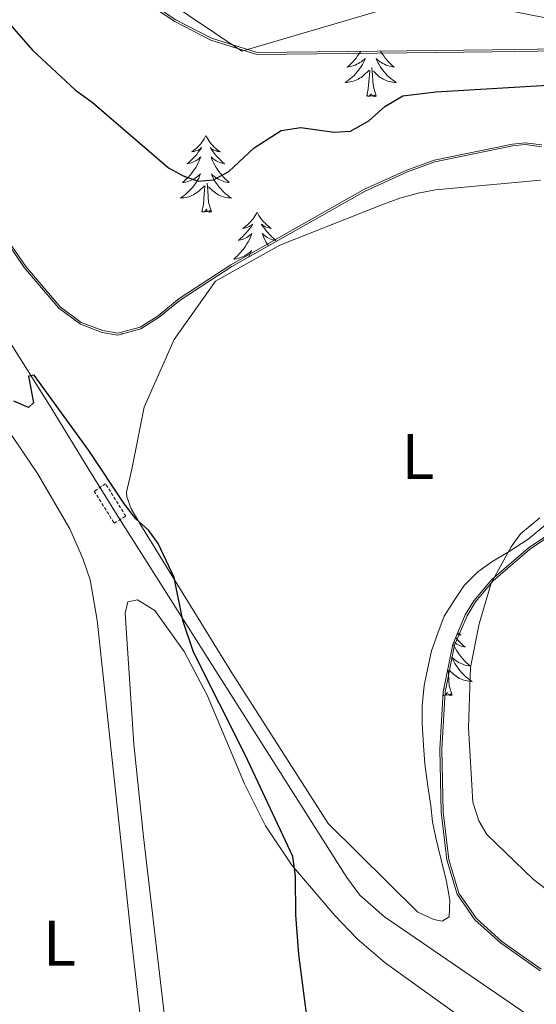
# Model space of a CAD drawing. Units: metres. Extents: x 627853 to 632362, y 4685252 to 4688304.
# Drawn here: x 631794 to 631875, y 4686051 to 4686204 of the extents above; entities that cross this region are included whole.
import ezdxf
from ezdxf.enums import TextEntityAlignment as Align

# ---------------------------------------------------------------- set-up
doc = ezdxf.new("R2010")
doc.units = ezdxf.units.M
doc.header["$MEASUREMENT"] = 0
doc.linetypes.add('TRAZOS', pattern=[0.75, 0.5, -0.25])
for name, color, linetype, lineweight in [('Level 13', 5, 'Continuous', 13), ('Level 20', 19, 'Continuous', 0), ('Level 21', 1, 'TRAZOS', 0), ('Level 35', 92, 'Continuous', 0), ('Level 36', 92, 'Continuous', 0), ('Level 37', 92, 'Continuous', 0), ('Level 4', 36, 'Continuous', 30), ('Level 5', 36, 'Continuous', 0)]:
    doc.layers.add(name, color=color, linetype=linetype, lineweight=lineweight)
doc.styles.add('Arial', font='ARIAL.TTF', dxfattribs={"height": 0.2})

msp = doc.modelspace()

# ---------------------------------------------------------------- linework, layer by layer
at = {"layer": 'Level 13', "color": 5, "linetype": 'Continuous', "lineweight": 0, "ltscale": 0.5}
for points in [[(631760, 4686248.54, 399.4), (631770.35, 4686241.68, 397.58), (631808.57, 4686213.13, 397.52), (631828.91, 4686199.44, 397.31), (631857.72, 4686207.92, 396.51), (631861.04, 4686207.66, 396.51), (631897.34, 4686200.38, 394.9), (631935.95, 4686178.69, 394.52)], [(631890.8, 4686037.58, 401.77), (631851.16, 4686064.7, 401.63), (631847.31, 4686068.07, 401.58), (631845.27, 4686070.82, 401.52), (631809.49, 4686127.22, 400.4), (631805.07, 4686134.31, 399.59), (631799.23, 4686143.93, 399.86), (631767.12, 4686194.84, 400.13), (631740.76, 4686235.98, 399.86)]]:
    msp.add_polyline3d(points, dxfattribs=at)
at = {"layer": 'Level 20', "color": 19, "linetype": 'Continuous', "lineweight": 0, "ltscale": 0.5}
for points in [[(631812.33, 4686208.13, 398.62), (631818.47, 4686204.01, 398.89), (631824.07, 4686201.14, 398.65), (631831.28, 4686198.92, 398.62), (631854.66, 4686199.15, 398.62), (631867.91, 4686199.33, 398.26), (631899.35, 4686199.8, 395.14), (631904.21, 4686199.19, 394.68), (631908.97, 4686197.65, 394.36), (631918.05, 4686193.85, 394.44), (631926.85, 4686189.28, 394.67), (631933.29, 4686185.18, 394.87), (631943.37, 4686177.68, 395.2), (631952.87, 4686169.64, 395.53), (631961.15, 4686161.79, 395.83)], [(631875.66, 4686184.84, 403.13), (631873.07, 4686185.17, 403.14), (631871.1, 4686184.96, 403.14), (631858.89, 4686182.47, 403.14), (631854.61, 4686180.91, 403.14), (631848.01, 4686177.92, 402.62), (631827.22, 4686166.18, 402.62), (631819.14, 4686160.91, 402.62), (631815.88, 4686158.24, 402.62), (631813.06, 4686156.46, 403.14), (631809.61, 4686155.55, 403.14), (631807.26, 4686155.92, 403.13), (631803.91, 4686157.17, 403.13), (631800.64, 4686159.63, 403.13), (631795.28, 4686165.91, 403.13), (631792.55, 4686169.92, 403.13)], [(631875.55, 4686056.52, 404.1), (631869.42, 4686060.85, 404.2), (631865.45, 4686064.41, 404.13), (631862.73, 4686068.37, 403.98), (631861.15, 4686073.6, 403.95), (631860.26, 4686081.01, 404.06), (631860.05, 4686090.79, 404.49), (631860.59, 4686099.67, 405.03), (631862.06, 4686106.96, 405.19), (631863.99, 4686111.55, 405.27), (631865.31, 4686113.7, 405.35), (631868.07, 4686116.99, 405.54), (631873.7, 4686121.85, 405.99), (631887.82, 4686131.35, 407.21)]]:
    msp.add_polyline3d(points, dxfattribs=at)
at = {"layer": 'Level 21', "color": 1, "linetype": 'TRAZOS', "lineweight": 0}
msp.add_polyline3d([(631805.93, 4686130.95, 400.37), (631809.05, 4686125.95, 400.42), (631810.83, 4686127.06, 400.31), (631807.71, 4686132.06, 400.26), (631805.93, 4686130.95, 400.37)], dxfattribs=at)
at = {"layer": 'Level 35', "color": 92, "linetype": 'Continuous', "lineweight": 0, "ltscale": 0.5}
for points in [[(631812.51, 4686208.37, 398.61), (631818.62, 4686204.27, 398.88), (631824.18, 4686201.42, 398.64), (631831.32, 4686199.22, 398.61), (631854.66, 4686199.45, 398.61), (631867.91, 4686199.63, 398.25), (631899.37, 4686200.1, 395.13), (631904.27, 4686199.48, 394.67), (631909.07, 4686197.93, 394.35), (631918.18, 4686194.12, 394.43), (631927, 4686189.54, 394.66), (631933.46, 4686185.43, 394.86), (631943.56, 4686177.91, 395.19), (631953.07, 4686169.86, 395.52), (631961.36, 4686162, 395.82)], [(631875.57, 4686184.55, 403.16), (631873.07, 4686184.87, 403.16), (631871.15, 4686184.66, 403.16), (631858.97, 4686182.18, 403.16), (631854.72, 4686180.63, 403.16), (631848.15, 4686177.65, 402.63), (631827.38, 4686165.92, 402.63), (631819.32, 4686160.67, 402.63), (631816.06, 4686158, 402.63), (631813.18, 4686156.18, 403.16), (631809.63, 4686155.24, 403.16), (631807.18, 4686155.63, 403.16), (631803.77, 4686156.91, 403.16), (631800.43, 4686159.41, 403.16), (631795.04, 4686165.73, 403.16), (631792.3, 4686169.75, 403.16)], [(631875.4, 4686056.26, 404.13), (631869.23, 4686060.62, 404.23), (631865.22, 4686064.21, 404.16), (631862.46, 4686068.24, 404.01), (631860.86, 4686073.54, 403.97), (631859.96, 4686080.99, 404.08), (631859.75, 4686090.8, 404.51), (631860.29, 4686099.71, 405.04), (631861.77, 4686107.05, 405.2), (631863.72, 4686111.69, 405.27), (631865.07, 4686113.88, 405.35), (631867.86, 4686117.2, 405.54), (631873.52, 4686122.09, 405.98), (631887.68, 4686131.62, 407.2)]]:
    msp.add_polyline3d(points, dxfattribs=at)
at = {"layer": 'Level 36', "color": 92, "linetype": 'Continuous', "lineweight": 0}
for q in [(631810.17, 4686155.38, 0.01), (631810.26, 4686155.41, 0.01)]:
    msp.add_line((631810.22, 4686155.49, 0.01), q, dxfattribs=at)
for points in [[(631847.43, 4686199.38, 0.01), (631847.4, 4686199.32, 0.01), (631847.19, 4686198.99, 0.01), (631846.96, 4686198.67, 0.01), (631846.72, 4686198.35, 0.01), (631846.47, 4686198.05, 0.01), (631846.21, 4686197.76, 0.01), (631845.93, 4686197.48, 0.01), (631845.64, 4686197.21, 0.01), (631845.35, 4686196.95, 0.01), (631845.54, 4686196.98, 0.01), (631845.81, 4686197.02, 0.01), (631846.07, 4686197.08, 0.01), (631846.33, 4686197.16, 0.01), (631846.59, 4686197.26, 0.01), (631846.84, 4686197.37, 0.01), (631847.08, 4686197.49, 0.01), (631847.31, 4686197.63, 0.01), (631847.54, 4686197.78, 0.01), (631847.75, 4686197.94, 0.01), (631847.96, 4686198.12, 0.01), (631848.15, 4686198.3, 0.01), (631848.01, 4686197.98, 0.01), (631847.86, 4686197.66, 0.01), (631847.69, 4686197.34, 0.01), (631847.5, 4686197.04, 0.01), (631847.31, 4686196.74, 0.01), (631847.1, 4686196.45, 0.01), (631846.87, 4686196.18, 0.01), (631846.64, 4686195.91, 0.01), (631846.39, 4686195.65, 0.01), (631846.14, 4686195.4, 0.01), (631845.87, 4686195.17, 0.01), (631845.59, 4686194.95, 0.01), (631845.3, 4686194.74, 0.01), (631845.01, 4686194.55, 0.01), (631845.27, 4686194.56, 0.01), (631845.54, 4686194.58, 0.01), (631845.8, 4686194.62, 0.01), (631846.06, 4686194.68, 0.01), (631846.31, 4686194.75, 0.01), (631846.56, 4686194.84, 0.01), (631846.81, 4686194.94, 0.01), (631847.04, 4686195.06, 0.01), (631847.27, 4686195.19, 0.01), (631847.5, 4686195.33, 0.01), (631847.71, 4686195.49, 0.01), (631847.91, 4686195.66, 0.01), (631848.76, 4686196.46, 0.01)], [(631850.53, 4686199.41, 0.01), (631850.58, 4686199.32, 0.01), (631850.79, 4686198.99, 0.01), (631851.02, 4686198.67, 0.01), (631851.26, 4686198.35, 0.01), (631851.51, 4686198.05, 0.01), (631851.77, 4686197.76, 0.01), (631852.04, 4686197.48, 0.01), (631852.33, 4686197.21, 0.01), (631852.63, 4686196.95, 0.01), (631852.43, 4686196.98, 0.01), (631852.17, 4686197.02, 0.01), (631851.9, 4686197.08, 0.01), (631851.64, 4686197.16, 0.01), (631851.39, 4686197.26, 0.01), (631851.14, 4686197.37, 0.01), (631850.9, 4686197.49, 0.01), (631850.67, 4686197.63, 0.01), (631850.44, 4686197.78, 0.01), (631850.22, 4686197.94, 0.01), (631850.02, 4686198.12, 0.01), (631849.82, 4686198.3, 0.01), (631849.96, 4686197.98, 0.01), (631850.12, 4686197.66, 0.01), (631850.29, 4686197.34, 0.01), (631850.47, 4686197.04, 0.01), (631850.67, 4686196.74, 0.01), (631850.88, 4686196.45, 0.01), (631851.1, 4686196.18, 0.01), (631851.34, 4686195.91, 0.01), (631851.58, 4686195.65, 0.01), (631851.84, 4686195.4, 0.01), (631852.11, 4686195.17, 0.01), (631852.39, 4686194.95, 0.01), (631852.68, 4686194.74, 0.01), (631852.97, 4686194.55, 0.01), (631852.7, 4686194.56, 0.01), (631852.44, 4686194.58, 0.01), (631852.18, 4686194.62, 0.01), (631851.92, 4686194.68, 0.01), (631851.66, 4686194.75, 0.01), (631851.41, 4686194.84, 0.01), (631851.17, 4686194.94, 0.01), (631850.93, 4686195.06, 0.01), (631850.7, 4686195.19, 0.01), (631850.48, 4686195.33, 0.01), (631850.27, 4686195.49, 0.01), (631850.06, 4686195.66, 0.01), (631849.41, 4686196.28, 0.01)], [(631848.37, 4686192.41, 0.01), (631848.61, 4686193.53, 0.01), (631848.73, 4686195.27, 0.01), (631848.78, 4686195.7, 0.01), (631848.84, 4686196.43, 0.01)], [(631849.84, 4686192.41, 0.01), (631849.41, 4686193.85, 0.01), (631849.32, 4686194.76, 0.01), (631849.27, 4686195.7, 0.01), (631849.17, 4686196.87, 0.01)], [(631849.84, 4686192.41, 0.01), (631849.66, 4686192.34, 0.01), (631849.65, 4686192.58, 0.01), (631849.46, 4686192.36, 0.01), (631849.34, 4686192.56, 0.01), (631849.21, 4686192.46, 0.01), (631848.94, 4686192.4, 0.01), (631849.14, 4686192.8, 0.01), (631848.76, 4686192.42, 0.01), (631848.57, 4686192.36, 0.01), (631848.53, 4686192.52, 0.01), (631848.37, 4686192.41, 0.01)], [(631823.33, 4686186.28, 0.01), (631823.22, 4686186.06, 0.01), (631823.06, 4686185.78, 0.01), (631822.9, 4686185.52, 0.01), (631822.71, 4686185.26, 0.01), (631822.52, 4686185.01, 0.01), (631822.31, 4686184.77, 0.01), (631822.09, 4686184.55, 0.01), (631821.86, 4686184.33, 0.01), (631821.62, 4686184.13, 0.01), (631821.37, 4686183.94, 0.01), (631821.11, 4686183.76, 0.01), (631821.31, 4686183.78, 0.01), (631821.52, 4686183.82, 0.01), (631821.71, 4686183.88, 0.01), (631821.91, 4686183.94, 0.01), (631822.1, 4686184.03, 0.01), (631822.28, 4686184.13, 0.01), (631822.45, 4686184.24, 0.01), (631822.66, 4686184.43, 0.01), (631822.62, 4686184.37, 0.01), (631822.39, 4686184.02, 0.01), (631822.14, 4686183.69, 0.01), (631821.89, 4686183.36, 0.01), (631821.62, 4686183.04, 0.01), (631821.34, 4686182.74, 0.01), (631821.05, 4686182.44, 0.01), (631820.74, 4686182.16, 0.01), (631820.43, 4686181.89, 0.01), (631820.56, 4686181.91, 0.01), (631820.8, 4686181.97, 0.01), (631821.04, 4686182.04, 0.01), (631821.28, 4686182.13, 0.01), (631821.51, 4686182.24, 0.01), (631821.73, 4686182.35, 0.01), (631821.95, 4686182.48, 0.01), (631822.16, 4686182.63, 0.01), (631822.35, 4686182.79, 0.01), (631822.54, 4686182.96, 0.01), (631822.45, 4686182.74, 0.01), (631822.3, 4686182.37, 0.01), (631822.13, 4686182.02, 0.01), (631821.94, 4686181.67, 0.01), (631821.74, 4686181.33, 0.01), (631821.53, 4686181, 0.01), (631821.3, 4686180.68, 0.01), (631821.06, 4686180.37, 0.01), (631820.81, 4686180.06, 0.01), (631820.55, 4686179.77, 0.01), (631820.27, 4686179.49, 0.01), (631819.99, 4686179.22, 0.01), (631819.69, 4686178.96, 0.01), (631819.88, 4686178.99, 0.01), (631820.15, 4686179.04, 0.01), (631820.42, 4686179.1, 0.01), (631820.67, 4686179.18, 0.01), (631820.93, 4686179.27, 0.01), (631821.18, 4686179.38, 0.01), (631821.42, 4686179.5, 0.01), (631821.65, 4686179.64, 0.01), (631821.88, 4686179.79, 0.01), (631822.09, 4686179.96, 0.01), (631822.3, 4686180.13, 0.01), (631822.49, 4686180.32, 0.01), (631822.35, 4686179.99, 0.01), (631822.2, 4686179.67, 0.01), (631822.03, 4686179.36, 0.01), (631821.85, 4686179.05, 0.01), (631821.65, 4686178.76, 0.01), (631821.44, 4686178.47, 0.01), (631821.22, 4686178.19, 0.01), (631820.98, 4686177.92, 0.01), (631820.74, 4686177.66, 0.01), (631820.48, 4686177.42, 0.01), (631820.21, 4686177.18, 0.01), (631819.93, 4686176.96, 0.01), (631819.64, 4686176.75, 0.01), (631819.35, 4686176.56, 0.01), (631819.62, 4686176.57, 0.01), (631819.88, 4686176.6, 0.01), (631820.14, 4686176.64, 0.01), (631820.4, 4686176.69, 0.01), (631820.65, 4686176.77, 0.01), (631820.9, 4686176.85, 0.01), (631821.15, 4686176.96, 0.01), (631821.39, 4686177.07, 0.01), (631821.62, 4686177.2, 0.01), (631821.84, 4686177.35, 0.01), (631822.05, 4686177.51, 0.01), (631822.25, 4686177.68, 0.01), (631823.1, 4686178.48, 0.01)], [(631823.33, 4686186.28, 0.01), (631823.44, 4686186.06, 0.01), (631823.6, 4686185.78, 0.01), (631823.76, 4686185.52, 0.01), (631823.95, 4686185.26, 0.01), (631824.14, 4686185.01, 0.01), (631824.35, 4686184.77, 0.01), (631824.57, 4686184.55, 0.01), (631824.8, 4686184.33, 0.01), (631825.04, 4686184.13, 0.01), (631825.29, 4686183.94, 0.01), (631825.55, 4686183.76, 0.01), (631825.35, 4686183.78, 0.01), (631825.14, 4686183.82, 0.01), (631824.95, 4686183.88, 0.01), (631824.75, 4686183.94, 0.01), (631824.56, 4686184.03, 0.01), (631824.38, 4686184.13, 0.01), (631824.21, 4686184.24, 0.01), (631824, 4686184.43, 0.01), (631824.04, 4686184.37, 0.01), (631824.27, 4686184.02, 0.01), (631824.52, 4686183.69, 0.01), (631824.77, 4686183.36, 0.01), (631825.04, 4686183.04, 0.01), (631825.32, 4686182.74, 0.01), (631825.61, 4686182.44, 0.01), (631825.92, 4686182.16, 0.01), (631826.23, 4686181.89, 0.01), (631826.1, 4686181.91, 0.01), (631825.86, 4686181.97, 0.01), (631825.62, 4686182.04, 0.01), (631825.38, 4686182.13, 0.01), (631825.15, 4686182.24, 0.01), (631824.93, 4686182.35, 0.01), (631824.71, 4686182.48, 0.01), (631824.5, 4686182.63, 0.01), (631824.31, 4686182.79, 0.01), (631824.12, 4686182.96, 0.01), (631824.21, 4686182.74, 0.01), (631824.36, 4686182.37, 0.01), (631824.53, 4686182.02, 0.01), (631824.72, 4686181.67, 0.01), (631824.92, 4686181.33, 0.01), (631825.13, 4686181, 0.01), (631825.36, 4686180.68, 0.01), (631825.6, 4686180.37, 0.01), (631825.85, 4686180.06, 0.01), (631826.11, 4686179.77, 0.01), (631826.39, 4686179.49, 0.01), (631826.67, 4686179.22, 0.01), (631826.97, 4686178.96, 0.01), (631826.78, 4686178.99, 0.01), (631826.51, 4686179.04, 0.01), (631826.24, 4686179.1, 0.01), (631825.99, 4686179.18, 0.01), (631825.73, 4686179.27, 0.01), (631825.48, 4686179.38, 0.01), (631825.24, 4686179.5, 0.01), (631825.01, 4686179.64, 0.01), (631824.78, 4686179.79, 0.01), (631824.57, 4686179.96, 0.01), (631824.36, 4686180.13, 0.01), (631824.17, 4686180.32, 0.01), (631824.31, 4686179.99, 0.01), (631824.46, 4686179.67, 0.01), (631824.63, 4686179.36, 0.01), (631824.81, 4686179.05, 0.01), (631825.01, 4686178.76, 0.01), (631825.22, 4686178.47, 0.01), (631825.44, 4686178.19, 0.01), (631825.68, 4686177.92, 0.01), (631825.92, 4686177.66, 0.01), (631826.18, 4686177.42, 0.01), (631826.45, 4686177.18, 0.01), (631826.73, 4686176.96, 0.01), (631827.02, 4686176.75, 0.01), (631827.31, 4686176.56, 0.01), (631827.04, 4686176.57, 0.01), (631826.78, 4686176.6, 0.01), (631826.52, 4686176.64, 0.01), (631826.26, 4686176.69, 0.01), (631826.01, 4686176.77, 0.01), (631825.76, 4686176.85, 0.01), (631825.51, 4686176.96, 0.01), (631825.27, 4686177.07, 0.01), (631825.04, 4686177.2, 0.01), (631824.82, 4686177.35, 0.01), (631824.61, 4686177.51, 0.01), (631824.41, 4686177.68, 0.01), (631823.75, 4686178.3, 0.01)], [(631811.78, 4686134.37, 400.96), (631813.7, 4686144.03, 402.35), (631818.36, 4686154.52, 402.35), (631824.83, 4686163.61, 402.35), (631834.86, 4686169.24, 401.82), (631850.72, 4686175.52, 402.09), (631853.55, 4686176.55, 402.09), (631856.36, 4686177.34, 402.09), (631859.06, 4686177.85, 402.09), (631875.45, 4686179.33, 403.16)], [(631824.18, 4686174.43, 0.01), (631823.75, 4686175.87, 0.01), (631823.66, 4686176.77, 0.01), (631823.62, 4686177.72, 0.01), (631823.51, 4686178.88, 0.01)], [(631822.71, 4686174.43, 0.01), (631822.96, 4686175.54, 0.01), (631823.07, 4686177.29, 0.01), (631823.12, 4686177.72, 0.01), (631823.18, 4686178.44, 0.01)], [(631824.18, 4686174.43, 0.01), (631824.01, 4686174.36, 0.01), (631823.99, 4686174.6, 0.01), (631823.8, 4686174.38, 0.01), (631823.68, 4686174.58, 0.01), (631823.56, 4686174.47, 0.01), (631823.29, 4686174.42, 0.01), (631823.48, 4686174.81, 0.01), (631823.1, 4686174.43, 0.01), (631822.91, 4686174.38, 0.01), (631822.87, 4686174.54, 0.01), (631822.71, 4686174.43, 0.01)], [(631831.29, 4686174.36, 0.01), (631831.18, 4686174.14, 0.01), (631831.02, 4686173.86, 0.01), (631830.86, 4686173.6, 0.01), (631830.67, 4686173.34, 0.01), (631830.48, 4686173.09, 0.01), (631830.27, 4686172.86, 0.01), (631830.05, 4686172.63, 0.01), (631829.82, 4686172.41, 0.01), (631829.58, 4686172.21, 0.01), (631829.33, 4686172.02, 0.01), (631829.07, 4686171.84, 0.01), (631829.27, 4686171.86, 0.01), (631829.48, 4686171.9, 0.01), (631829.67, 4686171.96, 0.01), (631829.87, 4686172.03, 0.01), (631830.06, 4686172.11, 0.01), (631830.24, 4686172.21, 0.01), (631830.41, 4686172.32, 0.01), (631830.62, 4686172.51, 0.01), (631830.58, 4686172.45, 0.01), (631830.35, 4686172.1, 0.01), (631830.1, 4686171.77, 0.01), (631829.85, 4686171.44, 0.01), (631829.58, 4686171.12, 0.01), (631829.3, 4686170.82, 0.01), (631829.01, 4686170.53, 0.01), (631828.7, 4686170.24, 0.01), (631828.39, 4686169.97, 0.01), (631828.52, 4686170, 0.01), (631828.76, 4686170.05, 0.01), (631829, 4686170.13, 0.01), (631829.24, 4686170.21, 0.01), (631829.47, 4686170.32, 0.01), (631829.69, 4686170.44, 0.01), (631829.91, 4686170.57, 0.01), (631830.12, 4686170.71, 0.01), (631830.31, 4686170.87, 0.01), (631830.5, 4686171.04, 0.01), (631830.41, 4686170.82, 0.01), (631830.26, 4686170.46, 0.01), (631830.09, 4686170.1, 0.01), (631829.9, 4686169.75, 0.01), (631829.7, 4686169.41, 0.01), (631829.49, 4686169.08, 0.01), (631829.26, 4686168.76, 0.01), (631829.02, 4686168.45, 0.01), (631828.77, 4686168.15, 0.01), (631828.51, 4686167.85, 0.01), (631828.23, 4686167.57, 0.01), (631827.95, 4686167.3, 0.01), (631827.65, 4686167.04, 0.01), (631827.84, 4686167.07, 0.01), (631828.11, 4686167.12, 0.01), (631828.38, 4686167.18, 0.01), (631828.63, 4686167.26, 0.01), (631828.89, 4686167.35, 0.01), (631829.14, 4686167.46, 0.01), (631829.38, 4686167.58, 0.01), (631829.61, 4686167.72, 0.01), (631829.84, 4686167.87, 0.01), (631830.05, 4686168.04, 0.01), (631830.26, 4686168.21, 0.01), (631830.45, 4686168.4, 0.01), (631830.31, 4686168.07, 0.01), (631830.16, 4686167.75, 0.01), (631829.99, 4686167.44, 0.01), (631829.95, 4686167.37, 0.01)], [(631831.29, 4686174.36, 0.01), (631831.4, 4686174.14, 0.01), (631831.56, 4686173.86, 0.01), (631831.72, 4686173.6, 0.01), (631831.91, 4686173.34, 0.01), (631832.1, 4686173.09, 0.01), (631832.31, 4686172.86, 0.01), (631832.53, 4686172.63, 0.01), (631832.76, 4686172.41, 0.01), (631833, 4686172.21, 0.01), (631833.25, 4686172.02, 0.01), (631833.51, 4686171.84, 0.01), (631833.31, 4686171.86, 0.01), (631833.1, 4686171.9, 0.01), (631832.91, 4686171.96, 0.01), (631832.71, 4686172.03, 0.01), (631832.52, 4686172.11, 0.01), (631832.34, 4686172.21, 0.01), (631832.17, 4686172.32, 0.01), (631831.96, 4686172.51, 0.01), (631832, 4686172.45, 0.01), (631832.23, 4686172.1, 0.01), (631832.48, 4686171.77, 0.01), (631832.73, 4686171.44, 0.01), (631833, 4686171.12, 0.01), (631833.28, 4686170.82, 0.01), (631833.57, 4686170.53, 0.01), (631833.88, 4686170.24, 0.01), (631834.19, 4686169.97, 0.01), (631834.06, 4686170, 0.01), (631833.82, 4686170.05, 0.01), (631833.58, 4686170.13, 0.01), (631833.34, 4686170.21, 0.01), (631833.11, 4686170.32, 0.01), (631832.89, 4686170.44, 0.01), (631832.67, 4686170.57, 0.01), (631832.46, 4686170.71, 0.01), (631832.27, 4686170.87, 0.01), (631832.08, 4686171.04, 0.01), (631832.17, 4686170.82, 0.01), (631832.32, 4686170.46, 0.01), (631832.49, 4686170.1, 0.01), (631832.68, 4686169.75, 0.01), (631832.88, 4686169.41, 0.01), (631833.06, 4686169.13, 0.01)], [(631779.48, 4686159.62, 398.4), (631797.07, 4686133.69, 398.15), (631802.12, 4686125.07, 398.54), (631804.18, 4686120.48, 398.67), (631805.31, 4686117.12, 398.61), (631806.39, 4686110.84, 398.4), (631811.76, 4686061.13, 398.36), (631816.2, 4686022.1, 398.67), (631816.07, 4686017.44, 398.67), (631814.98, 4686016.31, 398.67), (631812.82, 4686015.06, 398.67), (631809.14, 4686013.97, 398.67), (631803.93, 4686014.02, 398.72), (631799.03, 4686015.1, 398.92), (631795.56, 4686016.63, 398.9), (631791.49, 4686019.46, 398.73)], [(631876.22, 4686125.72, 405.3), (631873.52, 4686123.45, 404.77), (631870.53, 4686121.57, 404.5), (631867.88, 4686119.93, 404.23), (631865.68, 4686118.36, 403.96), (631863.56, 4686116.28, 403.69), (631861.98, 4686113.92, 403.69), (631860.44, 4686111.48, 403.69), (631859.45, 4686108.83, 403.69), (631858.47, 4686106.07, 403.69), (631857.89, 4686103.43, 403.43), (631857.31, 4686100.67, 403.16), (631857.01, 4686097.52, 402.89), (631856.98, 4686094.83, 402.89), (631857.19, 4686091.34, 403.16), (631857.4, 4686088.52, 403.16), (631857.9, 4686085.05, 403.16), (631858.36, 4686081.95, 402.89), (631858.62, 4686079.45, 402.89), (631859.16, 4686076.99, 402.89), (631859.98, 4686073.54, 402.84), (631860.81, 4686070.2, 402.57), (631861.3, 4686067.28, 402.57), (631861.2, 4686064.67, 402.57), (631860.11, 4686064.02, 402.57), (631858.83, 4686064.28, 402.57), (631856.31, 4686065.39, 402.57), (631842.34, 4686079.19, 401.98), (631827.35, 4686102.65, 400.64), (631813.05, 4686125.92, 400.1), (631811.7, 4686128.18, 400.37), (631811.01, 4686130.03, 400.37), (631810.96, 4686130.76, 400.37), (631811.78, 4686134.37, 400.96)], [(631819.43, 4686027.49, 399.9), (631813.58, 4686077.15, 399.37), (631812.11, 4686091.55, 399.36), (631810.73, 4686111.96, 399.36), (631811.19, 4686113.73, 399.36), (631812.68, 4686114.04, 399.36), (631815.36, 4686112.36, 399.36), (631819.96, 4686105.97, 399.38), (631823.5, 4686099.2, 399.43), (631829.33, 4686085.41, 399.62), (631832.58, 4686078.83, 399.75), (631836.71, 4686072.74, 399.89), (631843.39, 4686064.88, 400.66), (631846.86, 4686061.29, 401.16), (631851.26, 4686057.54, 401.51), (631873.58, 4686041.48, 401.55)], [(631862.24, 4686108.16, 0.01), (631862.25, 4686108.14, 0.01), (631862.52, 4686107.82, 0.01), (631862.8, 4686107.51, 0.01), (631863.09, 4686107.22, 0.01), (631863.39, 4686106.94, 0.01), (631863.7, 4686106.67, 0.01), (631863.58, 4686106.69, 0.01), (631863.33, 4686106.75, 0.01), (631863.09, 4686106.82, 0.01), (631862.86, 4686106.91, 0.01), (631862.62, 4686107.01, 0.01), (631862.4, 4686107.13, 0.01), (631862.18, 4686107.26, 0.01), (631861.98, 4686107.4, 0.01), (631861.93, 4686107.44, 0.01)], [(631862.54, 4686108.88, 0.01), (631862.76, 4686108.71, 0.01), (631863.02, 4686108.54, 0.01), (631862.82, 4686108.56, 0.01), (631862.62, 4686108.6, 0.01), (631862.44, 4686108.64, 0.01)], [(631861.83, 4686107.18, 0.01), (631861.84, 4686107.15, 0.01), (631862.01, 4686106.8, 0.01), (631862.19, 4686106.45, 0.01), (631862.39, 4686106.11, 0.01), (631862.61, 4686105.78, 0.01), (631862.83, 4686105.46, 0.01), (631863.07, 4686105.14, 0.01), (631863.32, 4686104.84, 0.01), (631863.59, 4686104.55, 0.01), (631863.86, 4686104.27, 0.01), (631864.15, 4686104, 0.01), (631864.45, 4686103.74, 0.01), (631864.25, 4686103.76, 0.01), (631863.98, 4686103.81, 0.01), (631863.72, 4686103.87, 0.01), (631863.46, 4686103.95, 0.01), (631863.21, 4686104.05, 0.01), (631862.96, 4686104.16, 0.01), (631862.72, 4686104.28, 0.01), (631862.48, 4686104.42, 0.01), (631862.26, 4686104.57, 0.01), (631862.04, 4686104.73, 0.01), (631861.84, 4686104.91, 0.01), (631861.64, 4686105.09, 0.01), (631861.78, 4686104.77, 0.01), (631861.94, 4686104.45, 0.01), (631862.11, 4686104.13, 0.01), (631862.29, 4686103.83, 0.01), (631862.49, 4686103.53, 0.01), (631862.7, 4686103.24, 0.01), (631862.92, 4686102.96, 0.01), (631863.15, 4686102.7, 0.01), (631863.4, 4686102.44, 0.01), (631863.66, 4686102.19, 0.01), (631863.93, 4686101.96, 0.01), (631864.21, 4686101.74, 0.01), (631864.5, 4686101.53, 0.01), (631864.78, 4686101.34, 0.01), (631864.52, 4686101.35, 0.01), (631864.26, 4686101.37, 0.01), (631864, 4686101.41, 0.01), (631863.74, 4686101.47, 0.01), (631863.48, 4686101.54, 0.01), (631863.23, 4686101.63, 0.01), (631862.99, 4686101.73, 0.01), (631862.75, 4686101.85, 0.01), (631862.52, 4686101.98, 0.01), (631862.3, 4686102.12, 0.01), (631862.08, 4686102.28, 0.01), (631861.88, 4686102.45, 0.01), (631861.22, 4686103.07, 0.01)], [(631861.66, 4686099.2, 0.01), (631861.23, 4686100.64, 0.01), (631861.14, 4686101.54, 0.01), (631861.09, 4686102.49, 0.01), (631861.02, 4686103.32, 0.01)], [(631860.29, 4686099.65, 0.01), (631860.43, 4686100.32, 0.01), (631860.44, 4686100.44, 0.01)], [(631861.66, 4686099.2, 0.01), (631861.48, 4686099.13, 0.01), (631861.46, 4686099.37, 0.01), (631861.27, 4686099.15, 0.01), (631861.15, 4686099.35, 0.01), (631861.03, 4686099.24, 0.01), (631860.76, 4686099.19, 0.01), (631860.96, 4686099.58, 0.01), (631860.57, 4686099.2, 0.01), (631860.38, 4686099.15, 0.01), (631860.34, 4686099.31, 0.01), (631860.26, 4686099.25, 0.01)]]:
    msp.add_polyline3d(points, dxfattribs=at)
at = {"layer": 'Level 4', "color": 36, "linetype": 'Continuous', "lineweight": 30}
for points in [[(631789.16, 4686207.77, 400.01), (631796.31, 4686199.57, 400.01), (631803.01, 4686193.34, 400.01), (631805.63, 4686191.5, 400.01), (631817.49, 4686181.27, 400.01), (631819.77, 4686180.01, 400.01), (631822.13, 4686179.18, 400.01), (631824.51, 4686179.38, 400.01), (631826.92, 4686180.68, 400.01), (631830.85, 4686184.36, 400.01), (631835.02, 4686187.05, 400.01), (631838.11, 4686187.52, 400.01), (631843.32, 4686186.81, 400.01), (631845.82, 4686186.94, 400.01), (631848.68, 4686188.58, 400.01), (631851.19, 4686190.83, 400.01), (631853.98, 4686192.48, 400.01), (631859.12, 4686193.11, 400.01), (631878.27, 4686194.23, 400.01)], [(631840.81, 4686035.66, 400.01), (631837.82, 4686058.81, 400.01), (631837.35, 4686065, 400.01), (631837.29, 4686071.01, 400.01), (631836.85, 4686074.06, 400.01), (631829.5, 4686089.82, 400.01), (631821.4, 4686105.88, 400.01), (631819.71, 4686110.81, 400.01), (631818.4, 4686117.52, 400.01), (631815.89, 4686122.81, 400.01), (631814.41, 4686124.83, 400.01), (631812.41, 4686126.63, 400.01), (631810.62, 4686128.91, 400.01), (631805.07, 4686137.28, 400.01), (631796.59, 4686148.98, 400.01), (631795.71, 4686148.84, 400.01), (631796.49, 4686144.67, 400.01), (631795.67, 4686143.94, 400.01), (631793.43, 4686144.95, 400.01)]]:
    msp.add_polyline3d(points, dxfattribs=at)
at = {"layer": 'Level 5', "color": 36, "linetype": 'Continuous', "lineweight": 0}
msp.add_polyline3d([(631879.12, 4686066.8, 405.01), (631874.33, 4686070.49, 405.01), (631867.09, 4686077.48, 405.01), (631865.81, 4686079.63, 405.01), (631864.91, 4686082.55, 405.01), (631864.21, 4686094.17, 405.01), (631864.52, 4686103.47, 405.01), (631865.87, 4686110.29, 405.01), (631867.77, 4686116.6, 405.01), (631870.86, 4686122.26, 405.01), (631872.34, 4686124.28, 405.01), (631875.31, 4686126.77, 405.01)], dxfattribs=at)

# ---------------------------------------------------------------- texts
at = {"layer": 'Level 37', "color": 92, "linetype": 'Continuous', "lineweight": 0, "style": 'Arial'}
for p in [(631856.35, 4686136.31, 403.23), (631800.51, 4686060.57, 398.22)]:
    msp.add_text('L', height=7, dxfattribs=at).set_placement(p, align=Align.MIDDLE_CENTER)

doc.saveas('drawing.dxf')
